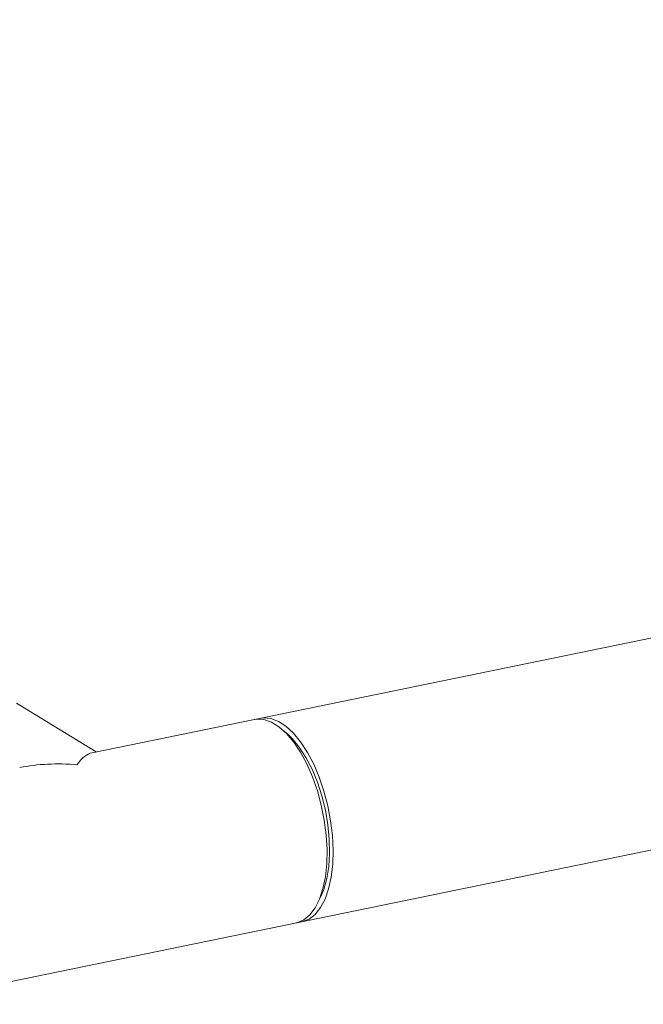
# Model space of a CAD drawing. Extents: x 19.1 to 29.8, y 0.6 to 8.7.
# Drawn here: x 22.1 to 22.2, y 5.1 to 5.3 of the extents above; entities that cross this region are included whole.
import ezdxf

# ---------------------------------------------------------------- set-up
doc = ezdxf.new("R2010")
doc.units = 0
doc.header["$MEASUREMENT"] = 0
doc.layers.get('0').update_dxf_attribs({"linetype": 'CONTINUOUS'})
doc.layers.add('D7', color=7, linetype='CONTINUOUS')

# ---------------------------------------------------------------- blocks, each defined once
blk = doc.blocks.new('A$C799C6606')
at = {"color": 7, "linetype": 'Continuous', "lineweight": 15}
for p, q in [((3.092324396519391, 1.49667103055113), (2.255838396114189, 1.325091659626563)), ((2.210733302205885, 1.266229246044275), (3.102089644099426, 1.449063579598746)), ((2.256805656505112, 1.325290072137766), (2.238202111669697, 1.336737906954897)), ((2.301711674532232, 1.329336916924219), (2.300414845330781, 1.330485200435233)), ((2.308703745893698, 1.290074872863475), (2.309443834682089, 1.291640951903701))]:
    blk.add_line(p, q, dxfattribs=at)
at = {"color": 7, "linetype": 'Continuous', "lineweight": 15, "flags": 128}
for points in [[(2.303560117636312, 1.285269811682876), (2.303834513594072, 1.285333711154398), (2.305381360328258, 1.286004805767575), (2.306785220503858, 1.287167528165896), (2.308016373651885, 1.288797202597689), (2.309048382378425, 1.290859057017253), (2.309859388315306, 1.293309040817287), (2.310432112120086, 1.296095116993446), (2.310754285459669, 1.299157803922783), (2.310819082993778, 1.30243168626559), (2.310625122375004, 1.305847191691671), (2.310176464248858, 1.309331560003748), (2.30948278504707, 1.312810352013405), (2.30855877221072, 1.316209436900944), (2.307424124190153, 1.319456607421109), (2.306103118461511, 1.32248233028919), (2.304623833956217, 1.325222324432384), (2.303017719077491, 1.32761814985535), (2.301319246113483, 1.329618550943727), (2.299564356096457, 1.331181382555456), (2.29779063159619, 1.332272857608724), (2.29603582797586, 1.332869743049556), (2.294337268615156, 1.332959732005969), (2.29379487005632, 1.332877262635281)], [(2.30425700806865, 1.285462897429427), (2.30504632843078, 1.285575132204529), (2.306608726573149, 1.286183516871332), (2.308032198802398, 1.287286037711422), (2.309286419872581, 1.288859037209591), (2.310344606802889, 1.290869086623654), (2.311184296448207, 1.293273315103341), (2.311787604689076, 1.296020380839628), (2.312141572018735, 1.299051873610918), (2.31223868192318, 1.302303287958275), (2.312076947278047, 1.305704939143975), (2.311659737555122, 1.309184653810378), (2.310995951615727, 1.312668309732444), (2.310099758520682, 1.316081448997502), (2.308990251943346, 1.319351267391057), (2.307691018186166, 1.322408333906327), (2.306229876990418, 1.325187396321174), (2.304637844775772, 1.327629149820681), (2.302948961846827, 1.329681635491492), (2.301199082839094, 1.331301146150731), (2.299425703925667, 1.332452978758057), (2.297666407676321, 1.333112714424696), (2.295958776660843, 1.333266271578325), (2.294613579852783, 1.333008953624284)], [(2.301711674532232, 1.329336916924219), (2.302673442731805, 1.328405407685998), (2.304327766975891, 1.326408591849808), (2.305882735001024, 1.324012420485526), (2.307301973791386, 1.321272872287474), (2.308552220612786, 1.318254026289488), (2.309604100583133, 1.315026937298698), (2.310432990639416, 1.311667004479275), (2.311019537918146, 1.308253167801442), (2.311349832548661, 1.304865217382582), (2.311416358017016, 1.301582885632389), (2.31121729999224, 1.298482880639969), (2.310757583086929, 1.295637763633532), (2.310047747699972, 1.293114540356474), (2.309443834682089, 1.291640951903701)]]:
    blk.add_lwpolyline(points, dxfattribs=at)
at = {"color": 7, "linetype": 'Continuous', "lineweight": 15}
for major_axis, ratio, start_param, end_param in [((0.004509812016949334, 0.02555724046981263), 0.2999554272614251, 0.1182013216808133, 0.5317609753396876), ((0.03296192481337471, -0.005816437216715278), 0.672987598867362, 1.688997648475727, 2.10255730213462)]:
    blk.add_ellipse((2.252264121210903, 1.299553274428074), major_axis=major_axis, ratio=ratio, start_param=start_param, end_param=end_param, dxfattribs=at)

msp = doc.modelspace()

# ---------------------------------------------------------------- block references
at = {"layer": 'D7', "color": 7, "linetype": 'Continuous'}
msp.add_blockref('A$C799C6606', (19.83386596268027, 3.827299585986883), dxfattribs=at)

doc.saveas('drawing.dxf')
